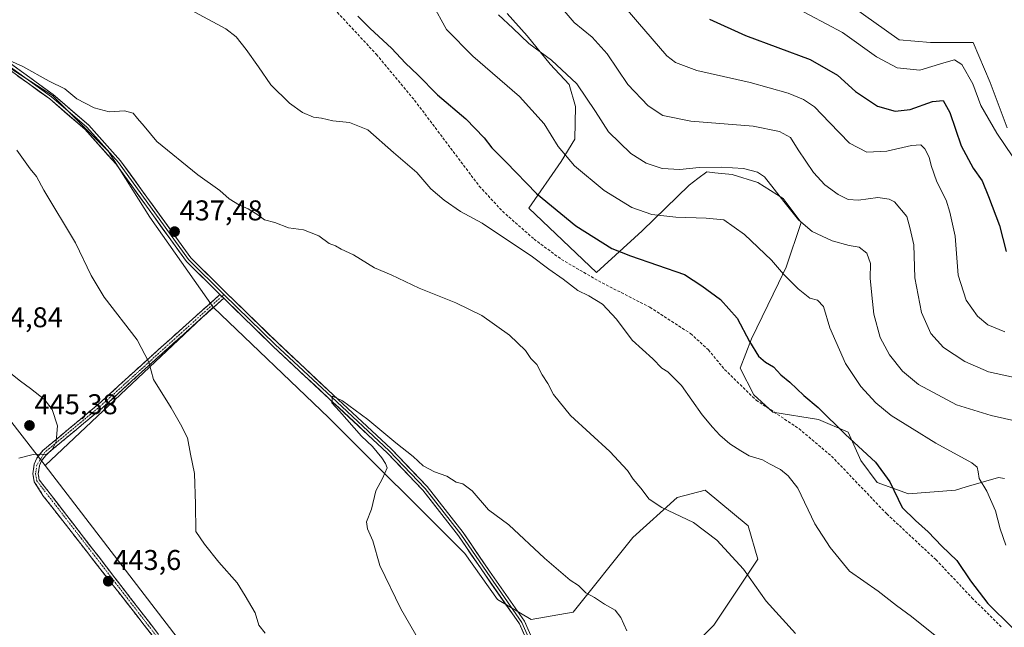
# Model space of a CAD drawing. Units: metres. Extents: x 615222 to 618702, y 4671546 to 4673916.
# Drawn here: x 616952 to 617297, y 4672862 to 4673075 of the extents above; entities that cross this region are included whole.
import ezdxf
from ezdxf.enums import TextEntityAlignment as Align

# ---------------------------------------------------------------- set-up
doc = ezdxf.new("R2010")
doc.units = ezdxf.units.M
doc.header["$MEASUREMENT"] = 0
doc.linetypes.add('TRAZO_Y_PUNTO', pattern=[1, 0.5, -0.25, 0, -0.25])
doc.linetypes.add('TRAZOSX2', pattern=[1.5, 1, -0.5])
for name, color, linetype, lineweight in [('Arbolado forestal CxS', 92, 'Continuous', 0), ('Camino', 19, 'TRAZOSX2', 0), ('Camino Cxs', 19, 'Continuous', 0), ('Camino eje', 19, 'TRAZO_Y_PUNTO', 0), ('Carátula', 7, 'Continuous', 5), ('Cultivos herbáceos CxS', 92, 'Continuous', 0), ('Cultivos leñosos CxS', 92, 'Continuous', 0), ('Curva de nivel maestra', 36, 'Continuous', 30), ('Curva de nivel normal', 36, 'Continuous', 0), ('Layer 0', 7, 'Continuous', 0), ('Matorral CxS', 135, 'Continuous', 0), ('Punto de cota en terreno', 7, 'Continuous', 0), ('Rótulo de punto de cota en terreno', 19, 'Continuous', 0), ('Senda', 19, 'TRAZOSX2', 0)]:
    doc.layers.add(name, color=color, linetype=linetype, lineweight=lineweight)
doc.styles.add('Arial', font='txt', dxfattribs={"height": 0.2})

# ---------------------------------------------------------------- blocks, each defined once
blk = doc.blocks.new('*U151')
at = {"layer": 'Matorral CxS', "color": 135, "linetype": 'Continuous', "lineweight": 0}
for points in [[(617296.9276, 4672914.4355, 456.9315), (617294.7845, 4672914.7745, 456.5133), (617283.4625, 4672911.4481, 454.0965), (617279.7201, 4672910.3488, 453.4366), (617279.7038, 4672910.3439, 453.4336), (617263.2238, 4672909.0365, 451.0199), (617252.2507, 4672913.0411, 449.4912), (617246.5907, 4672920.6837, 449.2624), (617242.0528, 4672930.6508, 450.2997), (617231.6452, 4672935.0935, 449.1728), (617215.6462, 4672937.6213, 447.8514), (617209.0402, 4672943.7109, 448.0077), (617204.2106, 4672953.053, 448.5418), (617208.2425, 4672963.3914, 450.3939), (617217.6286, 4672982.8517, 454.1852), (617220.3973, 4672988.5176, 455.5678), (617225.6665, 4673004.1642, 459.9106), (617219.3188, 4673012.5449, 460.2858), (617210.4739, 4673018.171, 459.0899), (617201.4584, 4673020.983, 458.5944), (617195.3542, 4673021.6025, 458.7319), (617192.5189, 4673021.8899, 458.7504), (617189.4351, 4673019.5392, 458.1644), (617186.3512, 4673017.1883, 457.4821), (617169.8268, 4673001.2528, 452.4464), (617153.8871, 4672986.6129, 446.7861), (617130.0811, 4673009.1719, 448.1784), (617141.5004, 4673025.5346, 454.4013), (617146.2705, 4673033.3602, 456.9877), (617146.4419, 4673044.8132, 458.8679), (617144.2128, 4673052.5541, 459.3437), (617137.5715, 4673059.7134, 459.2687), (617129.5419, 4673069.5612, 460.4165), (617122.4667, 4673077.4221, 460.6526)], [(617175.6768, 4673327.7123, 477.5476), (617128.4369, 4673263.2341, 485.4822), (617152.5859, 4673240.8189, 484.759), (617152.4613, 4673225.6176, 484.6114), (617151.4653, 4673208.6813, 484.0975), (617151.4651, 4673192.7417, 483.2856), (617151.4649, 4673180.7877, 482.8223), (617171.3807, 4673148.9087, 483.251), (617197.2722, 4673119.0221, 484.3311), (617220.1761, 4673097.1053, 483.7095), (617243.0795, 4673080.169, 482.6196), (617260.0085, 4673068.2151, 482.33), (617270.9623, 4673067.2189, 482.018), (617285.9001, 4673067.2191, 482.659), (617291.8749, 4673053.2711, 482.3258), (617297.85, 4673037.3323, 481.4802)]]:
    blk.add_polyline3d(points, dxfattribs=at)
blk = doc.blocks.new('*U193')
at = {"layer": 'Curva de nivel normal', "color": 36, "linetype": 'Continuous', "lineweight": 0}
blk.add_polyline3d([(617006.7, 4673081.22, 445), (617023.81, 4673072, 445), (617027.43, 4673069.23, 445), (617031.01, 4673064.74, 445), (617035.32, 4673058.72, 445), (617039.62, 4673052.43, 445), (617046.19, 4673046, 445), (617050.79, 4673042.72, 445), (617054.59, 4673041.11, 445), (617057.44, 4673040.78, 445), (617061.38, 4673039.84, 445), (617067.28, 4673039.18, 445), (617073.65, 4673036.67, 445), (617082.68, 4673028.69, 445), (617090.88, 4673021.64, 445), (617095.8, 4673016, 445), (617100.39, 4673011.93, 445), (617106.19, 4673008.06, 445), (617113.76, 4673003.96, 445), (617123.72, 4672997.25, 445), (617130.94, 4672992.48, 445), (617137.09, 4672987.78, 445), (617142.2, 4672984.32, 445), (617147.32, 4672980.33, 445), (617151.21, 4672978.41, 445), (617155.94, 4672975.47, 445), (617160.87, 4672970.3, 445), (617166.32, 4672962.91, 445), (617173.66, 4672956.33, 445), (617176.79, 4672953.14, 445), (617178.91, 4672951.77, 445), (617183.7, 4672947.01, 445), (617190.88, 4672936.72, 445), (617194.57, 4672932.42, 445), (617197.11, 4672929.6, 445), (617200.63, 4672926.54, 445), (617204.43, 4672924.14, 445), (617207.33, 4672922.41, 445), (617212.02, 4672920.9, 445), (617214.57, 4672919.58, 445), (617218.38, 4672917.55, 445), (617221.02, 4672915.4, 445), (617224.43, 4672911.07, 445), (617230.47, 4672898.57, 445), (617235.8, 4672890.22, 445), (617242.59, 4672881.9, 445), (617252.58, 4672874.97, 445), (617259.07, 4672869.84, 445), (617264.31, 4672866.09, 445), (617273.15, 4672858.92, 445)], dxfattribs=at)
blk = doc.blocks.new('*U195')
at = {"layer": 'Curva de nivel normal', "color": 36, "linetype": 'Continuous', "lineweight": 0}
blk.add_polyline3d([(617142.5, 4673078.36, 465), (617146.03, 4673074.22, 465), (617152.27, 4673069.13, 465), (617157.56, 4673063.22, 465), (617164.81, 4673052.53, 465), (617171.92, 4673045.05, 465), (617177.15, 4673041.71, 465), (617186.89, 4673039.65, 465), (617208.77, 4673037.97, 465), (617218, 4673036.08, 465), (617221.83, 4673033.9, 465), (617224.6, 4673029.62, 465), (617229.98, 4673021.73, 465), (617233.97, 4673017.3, 465), (617238.54, 4673013.91, 465), (617242.06, 4673012.21, 465), (617245.76, 4673011.99, 465), (617252.47, 4673012.92, 465), (617256.53, 4673012.36, 465), (617258.36, 4673011.35, 465), (617262.72, 4673006.22, 465), (617263.68, 4673002.38, 465), (617265.18, 4672996.35, 465), (617265.52, 4672984.73, 465), (617267.79, 4672972.64, 465), (617271.1, 4672965.2, 465), (617275.52, 4672960.38, 465), (617283.07, 4672955.44, 465), (617291.37, 4672951.85, 465), (617300.47, 4672949.83, 465)], dxfattribs=at)
blk = doc.blocks.new('*U204')
at = {"layer": 'Curva de nivel normal', "color": 36, "linetype": 'Continuous', "lineweight": 0}
blk.add_polyline3d([(617164.53, 4672860.97, 435), (617162.42, 4672865.68, 435), (617160.39, 4672868.22, 435), (617156.6, 4672870.38, 435), (617153.19, 4672872.74, 435), (617150.16, 4672874.37, 435), (617147.48, 4672876.94, 435), (617144.6, 4672878.79, 435), (617135.6, 4672886.46, 435), (617123.06, 4672898.18, 435), (617115.94, 4672903.46, 435), (617110.21, 4672910.08, 435), (617106.98, 4672912.52, 435), (617104.64, 4672913.18, 435), (617101.4, 4672915.24, 435), (617097.01, 4672916.74, 435), (617093.05, 4672918.88, 435), (617089.55, 4672922.09, 435), (617083.44, 4672926.97, 435), (617073.7, 4672935.12, 435), (617064.8, 4672941.66, 435), (617061.28, 4672943.24, 435), (617061.04, 4672940.97, 435), (617063.73, 4672938.01, 435), (617071.43, 4672929.24, 435), (617075.27, 4672925.68, 435), (617078.56, 4672921.71, 435), (617079.83, 4672919.69, 435), (617080.39, 4672918.15, 435), (617078.79, 4672914.44, 435), (617076.49, 4672910.06, 435), (617074.92, 4672903.61, 435), (617073.2, 4672899.2, 435), (617073.5, 4672896.74, 435), (617075.42, 4672892.61, 435), (617077.92, 4672883.88, 435), (617085.27, 4672868.77, 435), (617097.03, 4672848.25, 435)], dxfattribs=at)
blk = doc.blocks.new('*U205')
at = {"layer": 'Curva de nivel normal', "color": 36, "linetype": 'Continuous', "lineweight": 0}
blk.add_polyline3d([(617119.44, 4673076.97, 460), (617124.48, 4673072.31, 460), (617130.12, 4673066.85, 460), (617138.01, 4673061.09, 460), (617146.95, 4673052.81, 460), (617153.5, 4673043.03, 460), (617158.04, 4673035.97, 460), (617165.89, 4673028.38, 460), (617171.31, 4673024.92, 460), (617176.91, 4673023.06, 460), (617183.02, 4673022.68, 460), (617189.89, 4673023.38, 460), (617197.7, 4673023.58, 460), (617205.38, 4673023.08, 460), (617210.36, 4673021.75, 460), (617212.81, 4673020.13, 460), (617219.56, 4673011.57, 460), (617224.67, 4673005.08, 460), (617229.53, 4673000.99, 460), (617236.55, 4672997.69, 460), (617242.4, 4672996.12, 460), (617245.96, 4672995.52, 460), (617248.62, 4672993.46, 460), (617249.88, 4672989.8, 460), (617249.82, 4672984.65, 460), (617250.4, 4672978.73, 460), (617251.1, 4672972.04, 460), (617253.29, 4672963.84, 460), (617256.56, 4672957.78, 460), (617261.11, 4672951.99, 460), (617266.78, 4672947.39, 460), (617280.08, 4672940.22, 460), (617292.2, 4672936.5, 460), (617301.65, 4672934.4, 460)], dxfattribs=at)
blk = doc.blocks.new('*U208')
at = {"layer": 'Curva de nivel normal', "color": 36, "linetype": 'Continuous', "lineweight": 0}
for points in [[(617037.6, 4672860.14, 440), (617035.4, 4672863.01, 440), (617034.09, 4672867.3, 440), (617030.69, 4672873.24, 440), (617027.79, 4672877.79, 440), (617021.45, 4672885.14, 440), (617016.35, 4672891.34, 440), (617013.32, 4672895.86, 440), (617013.2, 4672905.4, 440), (617012.92, 4672916.12, 440), (617011.47, 4672923, 440), (617010.44, 4672928.63, 440), (617007.94, 4672933.47, 440), (617004.66, 4672939.13, 440), (616998.44, 4672949.06, 440), (616996.8, 4672955.23, 440), (616992.76, 4672963.06, 440), (616981.2, 4672978.01, 440), (616976.58, 4672985.52, 440), (616971.19, 4672997.05, 440), (616960.08, 4673015.43, 440), (616957.5, 4673020.28, 440), (616955.28, 4673023.02, 440), (616950.62, 4673029.46, 440)], [(616946.72, 4673061.56, 440), (616952.63, 4673058.8, 440), (616961.89, 4673053.74, 440), (616967.36, 4673050.99, 440), (616971.55, 4673047.54, 440), (616977.7, 4673044.34, 440), (616982.98, 4673042.96, 440), (616988.34, 4673043.24, 440), (616991.41, 4673042.51, 440), (616992.85, 4673040.6, 440), (616995.2, 4673037.87, 440), (616999.61, 4673032.5, 440), (617014.01, 4673020.9, 440), (617021.77, 4673015.41, 440), (617025.05, 4673012.46, 440), (617028.61, 4673010.21, 440), (617031.68, 4673008.97, 440), (617035.04, 4673006.87, 440), (617037.4, 4673005.14, 440), (617041.08, 4673004.15, 440), (617045.88, 4673002.26, 440), (617051.06, 4673001.61, 440), (617056.46, 4672999.45, 440), (617060.08, 4672996.75, 440), (617062.32, 4672996, 440), (617064.35, 4672994.83, 440), (617068.67, 4672992.78, 440), (617076.04, 4672988.26, 440), (617081.89, 4672985.85, 440), (617091.71, 4672981.13, 440), (617104.51, 4672976.04, 440), (617113.61, 4672971.54, 440), (617123.3, 4672964.61, 440), (617129, 4672959.26, 440), (617130.83, 4672956.52, 440), (617132.91, 4672954.33, 440), (617134.78, 4672950.79, 440), (617136.77, 4672947.66, 440), (617138.78, 4672943.82, 440), (617144.77, 4672936.54, 440), (617158.53, 4672923.92, 440), (617164.74, 4672917.25, 440), (617166.75, 4672914.22, 440), (617169.44, 4672911.08, 440), (617172.27, 4672907.21, 440), (617176.79, 4672904.22, 440), (617187.88, 4672899.02, 440), (617196.08, 4672892.84, 440), (617205.38, 4672882.6, 440), (617213.31, 4672871.41, 440), (617223.61, 4672860.04, 440)]]:
    blk.add_polyline3d(points, dxfattribs=at)
blk = doc.blocks.new('*U211')
at = {"layer": 'Curva de nivel normal', "color": 36, "linetype": 'Continuous', "lineweight": 0}
blk.add_polyline3d([(617157.96, 4673086.59, 470), (617168.19, 4673074.45, 470), (617178.46, 4673062.54, 470), (617181.5, 4673060.19, 470), (617189.02, 4673057.38, 470), (617207.75, 4673053.23, 470), (617221.09, 4673049.5, 470), (617226.42, 4673047.25, 470), (617230.31, 4673044.73, 470), (617235.51, 4673039.24, 470), (617242.56, 4673031.92, 470), (617248.64, 4673028.86, 470), (617255.65, 4673029.12, 470), (617264.33, 4673031.18, 470), (617267.53, 4673031.33, 470), (617269, 4673029.94, 470), (617270.55, 4673027.02, 470), (617271.2, 4673024.08, 470), (617273.2, 4673018.42, 470), (617276.49, 4673011.98, 470), (617277.7, 4673007.82, 470), (617279.59, 4672999.31, 470), (617280.67, 4672985.64, 470), (617283.46, 4672976.98, 470), (617287.42, 4672971.36, 470), (617291.08, 4672968.31, 470), (617297.05, 4672965.88, 470)], dxfattribs=at)
blk = doc.blocks.new('*U213')
at = {"layer": 'Curva de nivel normal', "color": 36, "linetype": 'Continuous', "lineweight": 0}
blk.add_polyline3d([(617096.26, 4673080.88, 455), (617101.24, 4673071.81, 455), (617110.52, 4673062.43, 455), (617126.9, 4673048.3, 455), (617135.46, 4673038.69, 455), (617140.44, 4673030.84, 455), (617146.14, 4673024.01, 455), (617156.51, 4673015.38, 455), (617166.2, 4673009.4, 455), (617173.22, 4673006.95, 455), (617181.69, 4673006.02, 455), (617192.32, 4673005.73, 455), (617198.56, 4673005.14, 455), (617205.76, 4672999.92, 455), (617215.19, 4672990.92, 455), (617219.46, 4672986.07, 455), (617224.52, 4672980.9, 455), (617228.63, 4672977.63, 455), (617231.34, 4672976.94, 455), (617233.46, 4672974.67, 455), (617235.64, 4672967.19, 455), (617241.18, 4672954.73, 455), (617246.57, 4672946.61, 455), (617251.79, 4672940.99, 455), (617257.23, 4672936.45, 455), (617264.51, 4672931.9, 455), (617272.84, 4672926.82, 455), (617285.49, 4672919.9, 455), (617287.34, 4672918.43, 455), (617287.72, 4672916.76, 455), (617287.99, 4672914.39, 455), (617290.69, 4672909.95, 455), (617293.73, 4672903.06, 455), (617295.43, 4672896.77, 455), (617297.4, 4672891.1, 455)], dxfattribs=at)
blk = doc.blocks.new('*U217')
at = {"layer": 'Curva de nivel maestra', "color": 36, "linetype": 'Continuous', "lineweight": 30}
blk.add_polyline3d([(617193.49, 4673075.4, 475), (617206.14, 4673069.73, 475), (617228.74, 4673061.28, 475), (617238.36, 4673055.8, 475), (617244.7, 4673050.12, 475), (617252.44, 4673044.91, 475), (617258.55, 4673043.17, 475), (617263.88, 4673043.81, 475), (617271.65, 4673046.57, 475), (617275.37, 4673046.91, 475), (617277.76, 4673042.67, 475), (617281.74, 4673031, 475), (617285.92, 4673023.24, 475), (617289.14, 4673018.72, 475), (617291.3, 4673013.27, 475), (617295.12, 4673003.13, 475), (617297.52, 4672993.94, 475)], dxfattribs=at)
blk = doc.blocks.new('*U222')
at = {"layer": 'Curva de nivel maestra', "color": 36, "linetype": 'Continuous', "lineweight": 30}
blk.add_polyline3d([(617070.11, 4673076.52, 450), (617074.43, 4673072.18, 450), (617081.97, 4673065.32, 450), (617086.87, 4673060, 450), (617091.19, 4673055.86, 450), (617098.12, 4673048.9, 450), (617108.01, 4673040.52, 450), (617114.41, 4673033.85, 450), (617117.12, 4673030.31, 450), (617122.11, 4673025.3, 450), (617132.8, 4673014.34, 450), (617146.62, 4673002.98, 450), (617159.21, 4672995.02, 450), (617165.8, 4672992.49, 450), (617184.7, 4672985.91, 450), (617190.79, 4672982, 450), (617197.29, 4672977.17, 450), (617203.12, 4672970.67, 450), (617207.54, 4672962.42, 450), (617210.65, 4672957.26, 450), (617213.07, 4672955.23, 450), (617215.96, 4672953.57, 450), (617218.5, 4672950.72, 450), (617221.63, 4672948.18, 450), (617226.6, 4672943.56, 450), (617231.58, 4672939.3, 450), (617241.18, 4672929.89, 450), (617251.7, 4672920.1, 450), (617256.74, 4672913.28, 450), (617261.02, 4672904.24, 450), (617265.76, 4672899.65, 450), (617270.21, 4672895.72, 450), (617275, 4672890.69, 450), (617280.17, 4672885.68, 450), (617284.96, 4672878.58, 450), (617291.13, 4672870.58, 450), (617299.63, 4672862.24, 450)], dxfattribs=at)
blk = doc.blocks.new('5PATER')
at = {"layer": 'Carátula', "linetype": 'Continuous', "lineweight": 5}
h = blk.add_hatch(color=250, dxfattribs=at)
edge = h.paths.add_edge_path()
edge.add_ellipse((0, 0.01), major_axis=(-1.33, -1.34), ratio=0.999422, start_angle=0, end_angle=360)

msp = doc.modelspace()

# ---------------------------------------------------------------- linework, layer by layer
at = {"layer": 'Arbolado forestal CxS', "color": 92, "linetype": 'Continuous', "lineweight": 0}
for points in [[(617170.34, 4672838.04, 434.33), (617194.96, 4672863.03, 437.29), (617210.48, 4672886.13, 441.12), (617207.07, 4672897.87, 441.64), (617191.93, 4672910.37, 441.58), (617182.08, 4672907.72, 440.58), (617166.55, 4672893.71, 437.78), (617145.72, 4672867.58, 434.11), (617130.95, 4672864.93, 433.08), (617119.1, 4672872, 432.92), (617107.65, 4672888.07, 433.47), (617059.93, 4672935.73, 435.55), (617019.36, 4672974.43, 437.1), (616997.19, 4673006, 437.47), (616982.69, 4673029.04, 438.4), (616963.08, 4673048.67, 439.39), (616922.02, 4673075.09, 440.69), (616904.59, 4673097.28, 441.69), (616847.39, 4673159.17, 444.31), (616827.09, 4673189.5, 445.22), (616813.32, 4673209.56, 446.01), (616792.94, 4673254.05, 446.22), (616763.29, 4673273.51, 444.22)], [(617122.47, 4673077.42, 460.65), (617129.54, 4673069.56, 460.42), (617137.57, 4673059.71, 459.27), (617144.21, 4673052.55, 459.34), (617146.44, 4673044.81, 458.87), (617146.27, 4673033.36, 456.99), (617141.5, 4673025.53, 454.4), (617130.08, 4673009.17, 448.18), (617153.89, 4672986.61, 446.79), (617169.83, 4673001.25, 452.45), (617186.35, 4673017.19, 457.48), (617189.44, 4673019.54, 458.16), (617192.52, 4673021.89, 458.75), (617195.35, 4673021.6, 458.73), (617201.46, 4673020.98, 458.59), (617210.47, 4673018.17, 459.09), (617219.32, 4673012.54, 460.29), (617225.67, 4673004.16, 459.91), (617220.4, 4672988.52, 455.57), (617217.63, 4672982.85, 454.19), (617208.24, 4672963.39, 450.39), (617204.21, 4672953.05, 448.54), (617209.04, 4672943.71, 448.01), (617215.65, 4672937.62, 447.85), (617231.65, 4672935.09, 449.17), (617242.05, 4672930.65, 450.3), (617246.59, 4672920.68, 449.26), (617252.25, 4672913.04, 449.49), (617263.22, 4672909.04, 451.02), (617279.7, 4672910.34, 453.43), (617279.72, 4672910.35, 453.44), (617283.46, 4672911.45, 454.1), (617294.78, 4672914.77, 456.51), (617296.93, 4672914.44, 456.93)], [(617122.47, 4673077.42, 460.65), (617129.54, 4673069.56, 460.42), (617137.57, 4673059.71, 459.27), (617144.21, 4673052.55, 459.34), (617146.44, 4673044.81, 458.87), (617146.27, 4673033.36, 456.99), (617141.5, 4673025.53, 454.4), (617130.08, 4673009.17, 448.18), (617153.89, 4672986.61, 446.79), (617169.83, 4673001.25, 452.45), (617186.35, 4673017.19, 457.48), (617189.44, 4673019.54, 458.16), (617192.52, 4673021.89, 458.75), (617195.35, 4673021.6, 458.73), (617201.46, 4673020.98, 458.59), (617210.47, 4673018.17, 459.09), (617219.32, 4673012.54, 460.29), (617225.67, 4673004.16, 459.91), (617220.4, 4672988.52, 455.57), (617217.63, 4672982.85, 454.19), (617208.24, 4672963.39, 450.39), (617204.21, 4672953.05, 448.54), (617209.04, 4672943.71, 448.01), (617215.65, 4672937.62, 447.85), (617231.65, 4672935.09, 449.17), (617242.05, 4672930.65, 450.3), (617246.59, 4672920.68, 449.26), (617252.25, 4672913.04, 449.49), (617263.22, 4672909.04, 451.02), (617279.7, 4672910.34, 453.43), (617279.72, 4672910.35, 453.44), (617283.46, 4672911.45, 454.1), (617294.78, 4672914.77, 456.51), (617296.93, 4672914.44, 456.93)], [(616922.02, 4673075.09, 440.69), (616963.08, 4673048.67, 439.39), (616982.69, 4673029.04, 438.4), (616997.19, 4673006, 437.47), (617019.36, 4672974.43, 437.1)], [(616883.49, 4672833.15, 434.2), (616826.62, 4672895.07, 432.78), (616803.59, 4672907.01, 434.01), (616791.92, 4672927.35, 433.02), (616790.83, 4672938.75, 431.45), (616792.75, 4672954.09, 430.48), (616799.85, 4672967.1, 431.11), (616809.31, 4672984.65, 432.39), (616831.7, 4673012.91, 434.97), (616847.41, 4673033.26, 437.5), (616857.71, 4673039.06, 439), (616871.33, 4673039.32, 441.23), (616879.61, 4673023.13, 442.78), (616889.73, 4673008.91, 443.72), (616904.59, 4672987.26, 444.79), (616927.26, 4672961.63, 444.61), (616960.52, 4672918.96, 444.71), (617014.49, 4672848.66, 442.49)], [(616871.33, 4673039.32, 441.23), (616879.61, 4673023.13, 442.78), (616889.73, 4673008.91, 443.72), (616904.59, 4672987.26, 444.79), (616927.26, 4672961.63, 444.61), (616960.52, 4672918.96, 444.71)], [(617170.34, 4672838.04, 434.33), (617194.96, 4672863.03, 437.29), (617210.48, 4672886.13, 441.12), (617207.07, 4672897.87, 441.64), (617191.93, 4672910.37, 441.58), (617182.08, 4672907.72, 440.58), (617166.55, 4672893.71, 437.78), (617145.72, 4672867.58, 434.11), (617130.95, 4672864.93, 433.08), (617119.1, 4672872, 432.92), (617107.65, 4672888.07, 433.47), (617059.93, 4672935.73, 435.55), (617019.36, 4672974.43, 437.1)], [(616960.52, 4672918.96, 444.71), (617014.49, 4672848.66, 442.49)]]:
    msp.add_polyline3d(points, dxfattribs=at)
at = {"layer": 'Camino', "color": 19, "linetype": 'TRAZOSX2', "lineweight": 0}
for points in [[(617154.8, 4672649.87), (617139.3, 4672669.74), (617125.75, 4672690.41), (617099.12, 4672723.72), (617045.86, 4672795.69), (617025.41, 4672821.47), (617009.89, 4672844.25), (616959.97, 4672908.16), (616956.68, 4672913.26), (616956.19, 4672916.02), (616956.68, 4672919.43), (616957.58, 4672921.54), (616959.71, 4672924.24), (616979.23, 4672940.49), (616996.7, 4672956.39), (617021.79, 4672978.92)], [(617023.12, 4672977.62), (616997.95, 4672955.01), (616980.45, 4672939.09), (616961.05, 4672922.94), (616959.19, 4672920.58), (616958.48, 4672918.92), (616958.07, 4672916.05), (616958.44, 4672913.95), (617011.39, 4672845.35), (617026.9, 4672822.57), (617047.33, 4672796.82), (617100.59, 4672724.85), (617127.26, 4672691.5), (617140.81, 4672670.82), (617156.04, 4672651.29)]]:
    msp.add_lwpolyline(points, dxfattribs=at)
at = {"layer": 'Camino Cxs', "color": 19, "linetype": 'Continuous', "lineweight": 0}
msp.add_lwpolyline([(617021.79, 4672978.92), (617023.12, 4672977.62)], dxfattribs=at)
msp.add_polyline3d([(616998.14, 4672859.29, 443.09), (616995.21, 4672863.05, 443.28), (616992.27, 4672866.81, 443.36), (616989.33, 4672870.57, 443.37), (616986.4, 4672874.33, 443.54), (616983.46, 4672878.08, 443.52), (616980.53, 4672881.84, 443.69), (616977.59, 4672885.6, 443.83), (616974.65, 4672889.36, 443.99), (616971.72, 4672893.12, 444.24), (616968.78, 4672896.88, 444.42), (616965.84, 4672900.64, 444.59), (616962.91, 4672904.4, 444.68), (616959.97, 4672908.16, 444.75), (616958.33, 4672910.71, 444.75), (616956.68, 4672913.26, 444.75), (616956.19, 4672916.02, 444.78), (616956.68, 4672919.43, 444.85), (616957.58, 4672921.54, 444.91), (616959.71, 4672924.24, 445.02), (616962.96, 4672926.95, 445.01), (616966.22, 4672929.66, 444.88), (616969.47, 4672932.37, 444.63), (616972.72, 4672935.07, 444.28), (616975.98, 4672937.78, 443.85), (616979.23, 4672940.49, 443.39), (616982.72, 4672943.67, 442.83), (616986.22, 4672946.85, 442.04), (616989.71, 4672950.03, 441.29), (616993.21, 4672953.21, 440.54), (616996.7, 4672956.39, 439.89), (617000.29, 4672959.61, 439.13), (617003.87, 4672962.83, 438.55), (617007.45, 4672966.04, 437.97), (617011.04, 4672969.26, 437.48), (617014.62, 4672972.48, 437.25), (617018.21, 4672975.7, 436.96), (617021.79, 4672978.92, 436.51), (617023.12, 4672977.62, 436.55), (617023.12, 4672977.62, 436.55), (617019.52, 4672974.39, 436.98), (617015.93, 4672971.16, 437.24), (617012.33, 4672967.93, 437.46), (617008.74, 4672964.7, 437.94), (617005.14, 4672961.47, 438.42), (617001.55, 4672958.24, 438.95), (616997.95, 4672955.01, 439.7), (616994.45, 4672951.83, 440.38), (616990.95, 4672948.64, 441.15), (616987.45, 4672945.46, 441.87), (616983.95, 4672942.27, 442.63), (616980.45, 4672939.09, 443.23), (616977.22, 4672936.4, 443.7), (616973.98, 4672933.71, 444.12), (616970.75, 4672931.02, 444.53), (616967.52, 4672928.32, 444.78), (616964.28, 4672925.63, 444.9), (616961.05, 4672922.94, 444.97), (616959.19, 4672920.58, 444.86), (616958.48, 4672918.92, 444.8), (616958.07, 4672916.05, 444.76), (616958.44, 4672913.95, 444.73), (616961.38, 4672910.14, 444.72), (616964.32, 4672906.33, 444.64), (616967.27, 4672902.52, 444.53), (616970.21, 4672898.71, 444.35), (616973.15, 4672894.89, 444.1), (616976.09, 4672891.08, 443.83), (616979.03, 4672887.27, 443.62), (616981.97, 4672883.46, 443.57), (616984.92, 4672879.65, 443.37), (616987.86, 4672875.84, 443.34), (616990.8, 4672872.03, 443.27), (616993.74, 4672868.22, 443.26), (616996.68, 4672864.41, 443.2), (616999.62, 4672860.59, 443.04)], dxfattribs=at)
at = {"layer": 'Camino eje', "color": 19, "linetype": 'TRAZO_Y_PUNTO', "lineweight": 0}
for points in [[(617022.46, 4672978.27), (616979.84, 4672939.79), (616960.38, 4672923.59), (616957.58, 4672919.18), (616957.13, 4672916.04), (616957.56, 4672913.61), (617010.64, 4672844.8), (617026.16, 4672822.02), (617046.6, 4672796.26), (617099.86, 4672724.29), (617126.51, 4672690.96), (617140.06, 4672670.28), (617155.97, 4672649.87)], [(617023.2, 4672978.94), (617022.46, 4672978.27)]]:
    msp.add_lwpolyline(points, dxfattribs=at)
at = {"layer": 'Cultivos herbáceos CxS', "color": 92, "linetype": 'Continuous', "lineweight": 0}
for points in [[(617297.85, 4673037.33, 481.48), (617291.87, 4673053.27, 482.33), (617285.9, 4673067.22, 482.66), (617270.96, 4673067.22, 482.02), (617260.01, 4673068.22, 482.33), (617243.08, 4673080.17, 482.62), (617220.18, 4673097.11, 483.71), (617197.27, 4673119.02, 484.33), (617171.38, 4673148.91, 483.25), (617151.46, 4673180.79, 482.82), (617151.47, 4673192.74, 483.29), (617151.47, 4673208.68, 484.1), (617152.46, 4673225.62, 484.61), (617152.59, 4673240.82, 484.76), (617165.53, 4673233.85, 483.9), (617199.52, 4673272.72, 484.18), (617230.51, 4673253.77, 477.44), (617294.24, 4673327.99, 470.39), (617302.21, 4673332.97, 469.65)], [(617152.59, 4673240.82, 484.76), (617152.46, 4673225.62, 484.61), (617151.47, 4673208.68, 484.1), (617151.47, 4673192.74, 483.29), (617151.46, 4673180.79, 482.82), (617171.38, 4673148.91, 483.25), (617197.27, 4673119.02, 484.33), (617220.18, 4673097.11, 483.71), (617243.08, 4673080.17, 482.62), (617260.01, 4673068.22, 482.33), (617270.96, 4673067.22, 482.02), (617285.9, 4673067.22, 482.66), (617291.87, 4673053.27, 482.33), (617297.85, 4673037.33, 481.48)]]:
    msp.add_polyline3d(points, dxfattribs=at)
at = {"layer": 'Cultivos leñosos CxS', "color": 92, "linetype": 'Continuous', "lineweight": 0}
for points in [[(617014.49, 4672848.66, 442.49), (616960.52, 4672918.96, 444.71), (617019.36, 4672974.43, 437.1), (617059.93, 4672935.73, 435.55), (617107.65, 4672888.07, 433.47), (617119.1, 4672872, 432.92), (617130.95, 4672864.93, 433.08), (617145.72, 4672867.58, 434.11), (617166.55, 4672893.71, 437.78), (617182.08, 4672907.72, 440.58), (617191.93, 4672910.37, 441.58), (617207.07, 4672897.87, 441.64), (617210.48, 4672886.13, 441.12), (617194.96, 4672863.03, 437.29), (617170.34, 4672838.04, 434.33)], [(617019.36, 4672974.43, 437.1), (616960.52, 4672918.96, 444.71)], [(617170.34, 4672838.04, 434.33), (617194.96, 4672863.03, 437.29), (617210.48, 4672886.13, 441.12), (617207.07, 4672897.87, 441.64), (617191.93, 4672910.37, 441.58), (617182.08, 4672907.72, 440.58), (617166.55, 4672893.71, 437.78), (617145.72, 4672867.58, 434.11), (617130.95, 4672864.93, 433.08), (617119.1, 4672872, 432.92), (617107.65, 4672888.07, 433.47), (617059.93, 4672935.73, 435.55), (617019.36, 4672974.43, 437.1)], [(616960.52, 4672918.96, 444.71), (617014.49, 4672848.66, 442.49)]]:
    msp.add_polyline3d(points, dxfattribs=at)
at = {"layer": 'Curva de nivel normal', "color": 36, "linetype": 'Continuous', "lineweight": 0}
for points in [[(617222.99, 4673079.9, 480), (617240.1, 4673070.8, 480), (617252.07, 4673062.22, 480), (617259.26, 4673058.4, 480), (617267.22, 4673057.56, 480), (617275.67, 4673060.18, 480), (617279.37, 4673061.14, 480), (617281.95, 4673059.51, 480), (617285.88, 4673052.75, 480), (617288.61, 4673045.19, 480), (617294.22, 4673035.52, 480), (617307.91, 4673015.22, 480)], [(616951.32, 4672921.57, 445), (616956.34, 4672922.78, 445), (616959.13, 4672922.98, 445), (616961.03, 4672922.83, 445), (616963.08, 4672924.68, 445), (616964.34, 4672927.43, 445), (616964.82, 4672932.84, 445), (616962.99, 4672938.58, 445), (616960.21, 4672942.06, 445), (616955.33, 4672945.99, 445), (616951.84, 4672948.52, 445), (616947.86, 4672951.71, 445)]]:
    msp.add_polyline3d(points, dxfattribs=at)
at = {"layer": 'Layer 0', "linetype": 'Continuous', "lineweight": 0}
for points in [[(617021.79, 4672978.92), (617010.04, 4672990.51), (616985.39, 4673024.55), (616974.36, 4673036.87), (616962.09, 4673047.45), (616932.37, 4673068.92), (616920, 4673078.38), (616909.52, 4673087.43), (616880.71, 4673116.65), (616871.19, 4673127.75), (616855.72, 4673147.78), (616847.25, 4673160.64), (616822.91, 4673193.88), (616812.37, 4673211.03), (616805.2, 4673225.69), (616800.69, 4673238.2), (616794.57, 4673249.1), (616788.64, 4673255.82), (616777.34, 4673263.85), (616765.74, 4673269.96), (616754.08, 4673274.56)], [(616915.06, 4673083.97), (616920.64, 4673079.16), (616932.97, 4673069.73), (616962.71, 4673048.24), (616975.06, 4673037.59), (616986.17, 4673025.18), (617010.8, 4672991.17), (617023.2, 4672978.94)], [(616915.82, 4673084.64), (616921.27, 4673079.94), (616933.57, 4673070.53), (616963.33, 4673049.02), (616975.76, 4673038.31), (616986.94, 4673025.81), (617011.56, 4672991.82), (617023.9, 4672979.65), (617041.87, 4672962.15), (617061.54, 4672943.74), (617081.88, 4672924.83), (617094.48, 4672911.59), (617107.07, 4672895.5), (617116.29, 4672881.98), (617128.57, 4672864.44), (617133.24, 4672853.8)], [(617021.79, 4672978.92), (617023.12, 4672977.62)], [(617213.2, 4672702.63), (617208.15, 4672709.55), (617198.78, 4672723.69), (617187.35, 4672740.52), (617178.78, 4672753.21), (617172.77, 4672761.75), (617162.76, 4672774.63), (617154.15, 4672787.69), (617148.7, 4672796.83), (617145.49, 4672805.01), (617140.07, 4672819.52), (617134.82, 4672840.04), (617131.35, 4672853.14), (617126.82, 4672863.46), (617114.65, 4672880.84), (617105.45, 4672894.32), (617092.96, 4672910.29), (617080.48, 4672923.4), (617060.18, 4672942.28), (617040.48, 4672960.7), (617023.12, 4672977.62)], [(617023.2, 4672978.94), (617041.17, 4672961.42), (617060.86, 4672943.01), (617081.18, 4672924.12), (617093.72, 4672910.94), (617106.26, 4672894.91), (617115.47, 4672881.41), (617127.69, 4672863.95), (617132.3, 4672853.47), (617135.79, 4672840.3), (617141.03, 4672819.82), (617146.43, 4672805.37), (617149.6, 4672797.27), (617155, 4672788.23), (617163.57, 4672775.21), (617173.57, 4672762.35), (617179.6, 4672753.78), (617188.18, 4672741.08), (617199.61, 4672724.25), (617208.97, 4672710.12), (617214.71, 4672702.24)]]:
    msp.add_lwpolyline(points, dxfattribs=at)
for points in [[(616948.45, 4673059.77, 439.9), (616952.17, 4673057.09, 439.75), (616955.89, 4673054.4, 439.61), (616959.61, 4673051.71, 439.57), (616963.33, 4673049.02, 439.41), (616966.44, 4673046.34, 439.26), (616969.55, 4673043.66, 439.17), (616972.65, 4673040.98, 439.11), (616975.76, 4673038.31, 438.91), (616978.56, 4673035.18, 438.81), (616981.35, 4673032.06, 438.6), (616984.15, 4673028.93, 438.5), (616986.94, 4673025.81, 438.33), (616989.68, 4673022.03, 438.26), (616992.42, 4673018.26, 437.99), (616995.15, 4673014.48, 437.91), (616997.89, 4673010.7, 437.77), (617000.62, 4673006.93, 437.63), (617003.36, 4673003.15, 437.5), (617006.09, 4672999.37, 437.27), (617008.83, 4672995.6, 437.17), (617011.56, 4672991.82, 436.98), (617014.65, 4672988.78, 436.87), (617017.73, 4672985.74, 436.81), (617020.81, 4672982.69, 436.66), (617023.9, 4672979.65, 436.6), (617026.89, 4672976.74, 436.49), (617029.89, 4672973.82, 436.35), (617032.88, 4672970.9, 436.25), (617035.88, 4672967.98, 436.12), (617038.87, 4672965.06, 436.09), (617041.87, 4672962.15, 435.93), (617045.14, 4672959.08, 435.74), (617048.42, 4672956.01, 435.64), (617051.7, 4672952.94, 435.41), (617054.98, 4672949.87, 435.41), (617058.26, 4672946.81, 435.3), (617061.54, 4672943.74, 434.95), (617064.93, 4672940.59, 435.04), (617068.32, 4672937.44, 434.91), (617071.71, 4672934.28, 434.58), (617075.1, 4672931.13, 434.72), (617078.49, 4672927.98, 434.37), (617081.88, 4672924.83, 434.24), (617085.03, 4672921.52, 434.21), (617088.18, 4672918.21, 433.99), (617091.33, 4672914.9, 433.84), (617094.48, 4672911.59, 433.91), (617097, 4672908.37, 433.58), (617099.52, 4672905.16, 433.71), (617102.03, 4672901.94, 433.46), (617104.55, 4672898.72, 433.5), (617107.07, 4672895.5, 433.31), (617109.38, 4672892.12, 433.29), (617111.68, 4672888.74, 432.96), (617113.99, 4672885.36, 433.11), (617116.29, 4672881.98, 432.82), (617118.75, 4672878.47, 432.71), (617121.2, 4672874.97, 432.62), (617123.66, 4672871.46, 432.65), (617126.11, 4672867.95, 432.44), (617128.57, 4672864.44, 432.59), (617130.13, 4672860.9, 432.45)], [(617128.33, 4672860.02, 432.44), (617126.82, 4672863.46, 432.4), (617124.38, 4672866.93, 432.57), (617121.95, 4672870.41, 432.64), (617119.52, 4672873.89, 432.78), (617117.08, 4672877.37, 432.78), (617114.65, 4672880.84, 432.98), (617112.35, 4672884.21, 433.13), (617110.05, 4672887.58, 433.15), (617107.75, 4672890.95, 433.3), (617105.45, 4672894.32, 433.3), (617102.96, 4672897.51, 433.51), (617100.46, 4672900.7, 433.54), (617097.96, 4672903.9, 433.68), (617095.46, 4672907.09, 433.75), (617092.96, 4672910.29, 434.01), (617089.84, 4672913.57, 434), (617086.72, 4672916.85, 434.12), (617083.6, 4672920.12, 434.33), (617080.48, 4672923.4, 434.28), (617077.09, 4672926.55, 434.49), (617073.71, 4672929.7, 434.71), (617070.33, 4672932.84, 434.68), (617066.94, 4672935.99, 434.95), (617063.56, 4672939.13, 435.16), (617060.18, 4672942.28, 435.17), (617056.9, 4672945.35, 435.32), (617053.61, 4672948.42, 435.35), (617050.33, 4672951.49, 435.51), (617047.05, 4672954.56, 435.6), (617043.77, 4672957.63, 435.8), (617040.48, 4672960.7, 435.98), (617037.01, 4672964.08, 436.03), (617033.54, 4672967.47, 436.2), (617030.06, 4672970.85, 436.33), (617026.59, 4672974.24, 436.42), (617023.12, 4672977.62, 436.55), (617021.79, 4672978.92, 436.51), (617018.86, 4672981.82, 436.7), (617015.92, 4672984.71, 436.75), (617012.98, 4672987.61, 436.84), (617010.04, 4672990.51, 436.97), (617007.3, 4672994.29, 437.04), (617004.56, 4672998.08, 437.2), (617001.82, 4673001.86, 437.35), (616999.08, 4673005.64, 437.55), (616996.34, 4673009.42, 437.62), (616993.6, 4673013.2, 437.81), (616990.86, 4673016.99, 437.9), (616988.12, 4673020.77, 438.14), (616985.39, 4673024.55, 438.27), (616982.63, 4673027.63, 438.45), (616979.87, 4673030.71, 438.58), (616977.11, 4673033.79, 438.69), (616974.36, 4673036.87, 438.85), (616971.29, 4673039.52, 438.95), (616968.22, 4673042.16, 439.1), (616965.16, 4673044.81, 439.22), (616962.09, 4673047.45, 439.34), (616958.38, 4673050.13, 439.48), (616954.66, 4673052.82, 439.54), (616950.95, 4673055.5, 439.7)]]:
    msp.add_polyline3d(points, dxfattribs=at)
at = {"layer": 'Matorral CxS', "color": 135, "linetype": 'Continuous', "lineweight": 0}
for points in [[(617152.59, 4673240.82, 484.76), (617152.46, 4673225.62, 484.61), (617151.47, 4673208.68, 484.1), (617151.47, 4673192.74, 483.29), (617151.46, 4673180.79, 482.82), (617171.38, 4673148.91, 483.25), (617197.27, 4673119.02, 484.33), (617220.18, 4673097.11, 483.71), (617243.08, 4673080.17, 482.62), (617260.01, 4673068.22, 482.33), (617270.96, 4673067.22, 482.02), (617285.9, 4673067.22, 482.66), (617291.87, 4673053.27, 482.33), (617297.85, 4673037.33, 481.48)], [(617122.47, 4673077.42, 460.65), (617129.54, 4673069.56, 460.42), (617137.57, 4673059.71, 459.27), (617144.21, 4673052.55, 459.34), (617146.44, 4673044.81, 458.87), (617146.27, 4673033.36, 456.99), (617141.5, 4673025.53, 454.4), (617130.08, 4673009.17, 448.18), (617153.89, 4672986.61, 446.79), (617169.83, 4673001.25, 452.45), (617186.35, 4673017.19, 457.48), (617189.44, 4673019.54, 458.16), (617192.52, 4673021.89, 458.75), (617195.35, 4673021.6, 458.73), (617201.46, 4673020.98, 458.59), (617210.47, 4673018.17, 459.09), (617219.32, 4673012.54, 460.29), (617225.67, 4673004.16, 459.91), (617220.4, 4672988.52, 455.57), (617217.63, 4672982.85, 454.19), (617208.24, 4672963.39, 450.39), (617204.21, 4672953.05, 448.54), (617209.04, 4672943.71, 448.01), (617215.65, 4672937.62, 447.85), (617231.65, 4672935.09, 449.17), (617242.05, 4672930.65, 450.3), (617246.59, 4672920.68, 449.26), (617252.25, 4672913.04, 449.49), (617263.22, 4672909.04, 451.02), (617279.7, 4672910.34, 453.43), (617279.72, 4672910.35, 453.44), (617283.46, 4672911.45, 454.1), (617294.78, 4672914.77, 456.51), (617296.93, 4672914.44, 456.93)], [(616922.02, 4673075.09, 440.69), (616963.08, 4673048.67, 439.39), (616982.69, 4673029.04, 438.4), (616997.19, 4673006, 437.47), (617019.36, 4672974.43, 437.1)], [(616871.33, 4673039.32, 441.23), (616879.61, 4673023.13, 442.78), (616889.73, 4673008.91, 443.72), (616904.59, 4672987.26, 444.79), (616927.26, 4672961.63, 444.61), (616960.52, 4672918.96, 444.71)], [(617019.36, 4672974.43, 437.1), (616960.52, 4672918.96, 444.71)]]:
    msp.add_polyline3d(points, dxfattribs=at)
msp.add_polyline3d([(616960.52, 4672918.96, 444.71), (616927.26, 4672961.63, 444.61), (616904.59, 4672987.26, 444.79), (616889.73, 4673008.91, 443.72), (616879.61, 4673023.13, 442.78), (616871.33, 4673039.32, 441.23), (616885.47, 4673040.14, 442.78), (616922.02, 4673075.09, 440.69), (616963.08, 4673048.67, 439.39), (616982.69, 4673029.04, 438.4), (616997.19, 4673006, 437.47), (617019.36, 4672974.43, 437.1), (616960.52, 4672918.96, 444.71)], close=True, dxfattribs=at)
at = {"layer": 'Senda', "color": 19, "linetype": 'TRAZOSX2', "lineweight": 0}
msp.add_lwpolyline([(616970.1, 4673135.1), (616991.87, 4673121.24), (617014.35, 4673104.43), (617020.1, 4673101.08), (617044.35, 4673089.78), (617060.91, 4673080.05), (617076.63, 4673063.11), (617090.06, 4673046.98), (617112.75, 4673016.89), (617120.87, 4673008.08), (617131.93, 4672998.33), (617141.56, 4672991.22), (617154.52, 4672983.67), (617172.56, 4672974.45), (617186.87, 4672965.21), (617193.07, 4672959.52), (617198.79, 4672952.6), (617209.83, 4672941.9), (617224.81, 4672931.89), (617236.3, 4672922.23), (617255.67, 4672901.97), (617272.85, 4672885.99), (617285.51, 4672872.61), (617296.11, 4672862.05)], dxfattribs=at)

# ---------------------------------------------------------------- block references
at = {"layer": 'Curva de nivel maestra', "color": 36, "linetype": 'Continuous', "lineweight": 30}
for name in ['*U222', '*U217']:
    msp.add_blockref(name, (0, 0), dxfattribs=at)
at = {"layer": 'Curva de nivel normal', "color": 36, "linetype": 'Continuous', "lineweight": 0}
for name in ['*U204', '*U208', '*U193', '*U213', '*U205', '*U195', '*U211']:
    msp.add_blockref(name, (0, 0), dxfattribs=at)
at = {"layer": 'Matorral CxS', "color": 135, "linetype": 'Continuous', "lineweight": 0}
msp.add_blockref('*U151', (0, 0), dxfattribs=at)
at = {"layer": 'Punto de cota en terreno', "linetype": 'Continuous', "lineweight": 0}
for p in [(617005.88, 4673000.95, 437.48), (616955, 4672933, 445.38), (616982.62, 4672878.4, 443.6)]:
    msp.add_blockref('5PATER', p, dxfattribs=at)

# ---------------------------------------------------------------- texts
at = {"layer": 'Rótulo de punto de cota en terreno', "color": 19, "linetype": 'Continuous', "lineweight": 0, "style": 'Arial'}
for s, p in [('437,48', (617007.64, 4673002.71)), ('444,84', (616937.53, 4672965.25)), ('445,38', (616956.76, 4672934.76)), ('443,6', (616984.38, 4672880.16))]:
    msp.add_text(s, height=7, dxfattribs=at).set_placement(p, align=Align.BOTTOM_LEFT)

doc.saveas('drawing.dxf')
